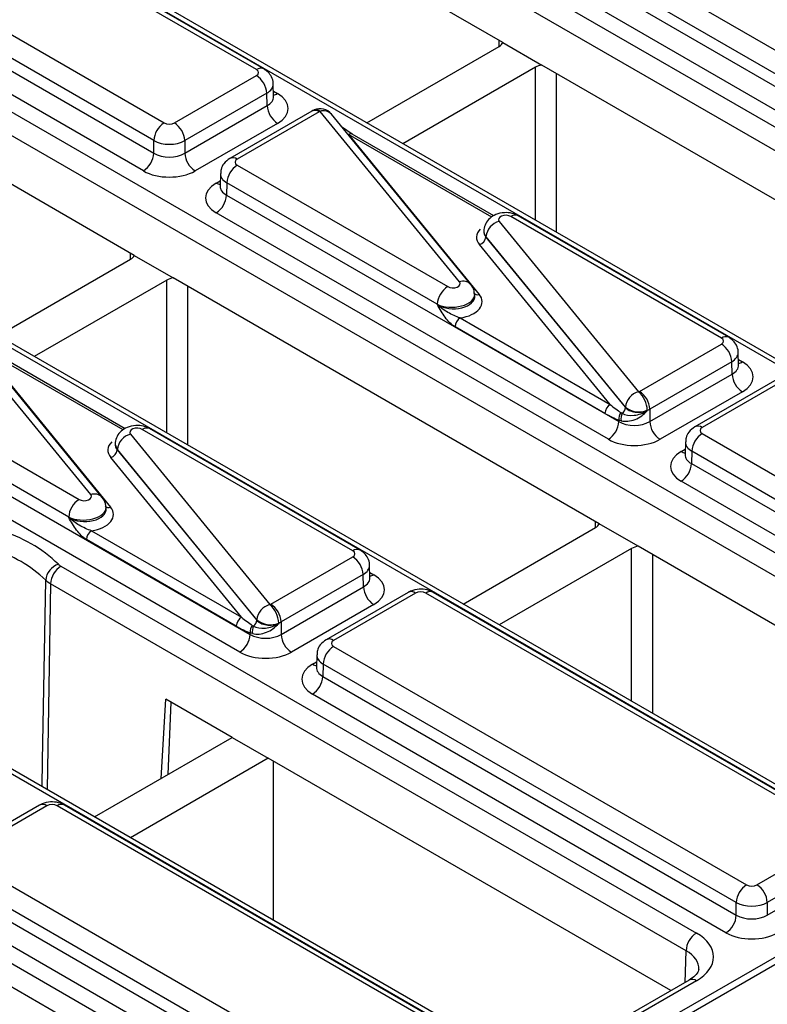
# Model space of a CAD drawing. Units: millimetres. Extents: x -428 to 5717, y -16 to 1848.
# Drawn here: x 1583 to 1685, y 579 to 714 of the extents above; entities that cross this region are included whole.
import ezdxf

# ---------------------------------------------------------------- set-up
doc = ezdxf.new("R2010")
doc.units = ezdxf.units.MM
doc.header["$LTSCALE"] = 5

msp = doc.modelspace()

# ---------------------------------------------------------------- linework, layer by layer
at = {"color": 7, "linetype": 'Continuous', "lineweight": 30}
for p, q in [((2024.557, 781.245), (1321.325, 375.277)), ((2026.054, 781.094), (1322.828, 375.131)), ((1593.262, 752.653), (1775.895, 647.221)), ((1774.481, 644.8), (1591.848, 750.232)), ((1648.606, 710.791), (1591.848, 743.557)), ((1614.898, 707.091), (1558.402, 739.706)), ((1615.898, 707.19), (1559.402, 739.805)), ((1748.908, 631.163), (1566.275, 736.595)), ((1747.908, 631.064), (1565.275, 736.496)), ((1545.773, 732.415), (1602.269, 699.801)), ((1600.855, 697.38), (1544.359, 729.994)), ((1544.308, 728.304), (1600.855, 695.66)), ((1599.441, 693.24), (1542.894, 725.884)), ((1542.846, 723.548), (1725.479, 618.116)), ((1662.683, 723.135), (1691.464, 706.519)), ((1724.065, 615.695), (1541.432, 721.127)), ((1690.05, 704.098), (1661.269, 720.714)), ((1661.218, 719.024), (1714.862, 688.055)), ((1713.448, 685.635), (1659.804, 716.603)), ((1598.19, 681.686), (1541.432, 714.452)), ((1629.98, 699.82), (1648.089, 710.274)), ((1648.606, 710.791), (1653.935, 707.715)), ((1697.492, 601.96), (1514.858, 707.391)), ((1698.491, 602.059), (1515.858, 707.49)), ((1653.038, 707.416), (1634.929, 696.962)), ((1712.197, 674.081), (1653.935, 707.715)), ((1603.683, 699.801), (1614.898, 706.275)), ((1617.241, 703.407), (1617.189, 705.121)), ((1616.312, 703.854), (1605.097, 697.38)), ((1616.363, 702.164), (1616.312, 703.854)), ((1605.097, 695.66), (1616.363, 702.164)), ((1622.481, 701.419), (1611.266, 694.945)), ((1623.481, 701.32), (1612.266, 694.846)), ((1642.659, 678.069), (1623.592, 701.376)), ((1644.207, 677.702), (1625.14, 701.009)), ((1617.777, 699.743), (1606.511, 693.24)), ((1627.991, 698.266), (1626.651, 699.163)), ((1627.491, 698.217), (1645.374, 676.356)), ((1647.351, 687.09), (1627.991, 698.266)), ((1600.855, 695.66), (1600.855, 697.38)), ((1605.097, 697.38), (1605.097, 695.66)), ((1612.266, 694.03), (1641.048, 677.414)), ((1609.974, 692.875), (1609.922, 691.162)), ((1609.92, 691.182), (1609.917, 691.118)), ((1610.852, 691.609), (1610.801, 689.919)), ((1639.634, 674.993), (1610.852, 691.609)), ((1610.801, 689.919), (1664.445, 658.951)), ((1663.031, 656.53), (1609.387, 687.498)), ((1678.488, 670.381), (1649.706, 686.997)), ((1679.488, 670.48), (1650.706, 687.096)), ((1648.095, 686.342), (1667.162, 663.035)), ((1646.005, 685.135), (1645.994, 684.992)), ((1646.287, 684.245), (1646.284, 684.204)), ((1646.284, 684.204), (1665.353, 660.894)), ((1665.353, 660.938), (1646.287, 684.245)), ((1663.263, 661.295), (1645.38, 683.156)), ((1598.19, 681.686), (1603.518, 678.61)), ((1579.563, 670.715), (1597.672, 681.169)), ((1602.622, 678.311), (1584.513, 667.857)), ((1661.78, 644.976), (1603.518, 678.61)), ((1644.76, 676.202), (1644.75, 676.345)), ((1639.637, 674.948), (1639.634, 674.993)), ((1592.242, 648.964), (1573.176, 672.271)), ((1642.764, 673.129), (1663.263, 661.295)), ((1593.79, 648.597), (1574.724, 671.904)), ((1662.556, 660.085), (1642.057, 671.918)), ((1667.273, 663.091), (1678.488, 669.565)), ((1577.074, 669.112), (1594.957, 647.251)), ((1596.934, 657.985), (1577.574, 669.161)), ((1680.831, 666.697), (1680.78, 668.411)), ((1679.902, 667.144), (1668.687, 660.67)), ((1679.953, 665.454), (1679.902, 667.144)), ((1442.012, 665.338), (1624.645, 559.906)), ((1668.687, 658.951), (1679.953, 665.454)), ((1561.849, 664.925), (1590.631, 648.309)), ((1686.071, 664.709), (1674.856, 658.235)), ((1687.071, 664.61), (1675.856, 658.136)), ((1623.231, 557.485), (1440.598, 662.917)), ((1681.367, 663.033), (1670.101, 656.53)), ((1589.217, 645.888), (1560.435, 662.504)), ((1560.384, 660.814), (1614.028, 629.846)), ((1665.353, 660.894), (1665.353, 660.938)), ((1668.687, 660.67), (1668.687, 658.951)), ((1664.445, 658.951), (1664.445, 659.173)), ((1612.614, 627.425), (1558.97, 658.393)), ((1597.678, 657.237), (1616.745, 633.93)), ((1628.071, 641.276), (1599.289, 657.892)), ((1629.071, 641.375), (1600.289, 657.991)), ((1675.856, 657.32), (1732.352, 624.705)), ((1595.589, 656.03), (1595.578, 655.887)), ((1673.564, 656.165), (1673.513, 654.452)), ((1595.87, 655.14), (1595.867, 655.099)), ((1595.867, 655.099), (1614.936, 631.789)), ((1614.937, 631.833), (1595.87, 655.14)), ((1673.51, 654.472), (1673.508, 654.408)), ((1674.442, 654.899), (1674.391, 653.209)), ((1730.938, 622.284), (1674.442, 654.899)), ((1612.846, 632.19), (1594.963, 654.051)), ((1674.391, 653.209), (1730.938, 620.565)), ((1729.524, 618.144), (1672.977, 650.788)), ((1594.343, 647.097), (1594.333, 647.241)), ((1589.22, 645.843), (1589.217, 645.888)), ((1592.348, 644.024), (1612.846, 632.19)), ((1643.153, 634.005), (1661.262, 644.459)), ((1667.108, 641.9), (1661.78, 644.976)), ((1612.139, 630.98), (1591.641, 642.813)), ((1666.212, 641.601), (1648.103, 631.147)), ((1721.964, 610.233), (1667.108, 641.9)), ((1616.856, 633.986), (1628.071, 640.46)), ((1588.152, 639.183), (1675.062, 589.011)), ((1630.415, 637.592), (1630.363, 639.306)), ((1629.485, 638.039), (1618.27, 631.565)), ((1629.536, 636.349), (1629.485, 638.039)), ((1673.648, 586.59), (1586.738, 636.762)), ((1618.27, 629.846), (1629.536, 636.349)), ((1635.654, 635.604), (1624.44, 629.13)), ((1695.564, 602.99), (1639.068, 635.604)), ((1636.654, 635.505), (1625.44, 629.031)), ((1694.564, 602.891), (1638.068, 635.505)), ((1630.95, 633.928), (1619.684, 627.425)), ((1614.936, 631.789), (1614.937, 631.833)), ((1618.27, 631.565), (1618.27, 629.846)), ((1614.028, 629.846), (1614.028, 630.068)), ((1625.44, 628.215), (1681.936, 595.6)), ((1623.148, 627.06), (1623.096, 625.347)), ((1623.094, 625.367), (1623.091, 625.303)), ((1624.026, 625.794), (1623.974, 624.104)), ((1680.522, 593.18), (1624.026, 625.794)), ((1623.974, 624.104), (1680.522, 591.46)), ((1647.075, 572.855), (1560.165, 623.027)), ((1648.075, 572.954), (1561.165, 623.126)), ((1601.857, 610.165), (1602.522, 620.975)), ((1611.553, 615.762), (1602.522, 620.975)), ((1679.108, 589.039), (1622.56, 621.683)), ((1603.197, 620.586), (1602.797, 610.707)), ((1592.736, 604.9), (1611.553, 615.762)), ((1611.553, 615.762), (1616.502, 612.905)), ((1616.502, 612.905), (1597.686, 602.042)), ((1671.547, 581.128), (1616.502, 612.905)), ((1617.209, 590.772), (1617.209, 612.496)), ((1585.238, 606.499), (1574.023, 600.025)), ((1586.238, 606.4), (1575.023, 599.926)), ((1644.148, 573.786), (1587.652, 606.4)), ((1645.147, 573.885), (1588.652, 606.499)), ((1683.35, 595.6), (1694.564, 602.075)), ((1695.978, 599.654), (1684.764, 593.18)), ((1575.023, 599.11), (1631.519, 566.495)), ((1684.764, 591.46), (1696.029, 597.964)), ((1630.105, 564.075), (1573.609, 596.689)), ((1573.558, 594.999), (1630.105, 562.355)), ((1628.691, 559.934), (1572.144, 592.578)), ((1680.522, 591.46), (1680.522, 593.18)), ((1684.764, 593.18), (1684.764, 591.46)), ((1674.062, 582.58), (1657.387, 572.954)), ((1675.062, 582.481), (1658.387, 572.855))]:
    msp.add_line(p, q, dxfattribs=at)
at = {"color": 8, "linetype": 'Continuous', "lineweight": 30}
for p, q in [((1648.108, 710.285), (1648.099, 711.084)), ((1653.038, 686.508), (1653.038, 707.416)), ((1655.867, 706.6), (1655.867, 684.875)), ((1617.219, 704.147), (1617.777, 703.825)), ((1647.073, 686.912), (1627.491, 698.217)), ((1609.387, 691.579), (1609.945, 691.901)), ((1597.692, 681.18), (1597.682, 681.979)), ((1602.622, 657.403), (1602.622, 678.311)), ((1605.45, 677.495), (1605.45, 655.77)), ((1596.656, 657.807), (1577.074, 669.112)), ((1680.809, 667.437), (1681.367, 667.115)), ((1672.977, 654.869), (1673.535, 655.191)), ((1661.282, 644.47), (1661.272, 645.269)), ((1666.212, 620.693), (1666.212, 641.601)), ((1669.04, 640.785), (1669.04, 619.06)), ((1630.392, 638.332), (1630.95, 638.01)), ((1586.738, 636.762), (1586.257, 608.64)), ((1622.56, 625.764), (1623.118, 626.086)), ((1673.517, 582.265), (1673.648, 586.59))]:
    msp.add_line(p, q, dxfattribs=at)
at = {"color": 8, "linetype": 'Continuous', "lineweight": 30, "flags": 128}
msp.add_lwpolyline([(1585.578, 609.032), (1585.64, 612.571), (1586.069, 637.274)], dxfattribs=at)
at = {"color": 8, "linetype": 'Continuous', "lineweight": 30}
for centre, radius, start, end in [((1615.478, 706.326), 0.961, 64.09241, 127.18568), ((1617.089, 704.929), 1.301, 276.56897, 301.8909), ((1623.026, 700.817), 0.796, 44.62476, 106.08487), ((1622.9, 700.555), 0.961, 52.81791, 115.87163), ((1624.089, 700.022), 1.442, 43.19557, 110.14981), ((1627.783, 697.819), 0.494, 65.07715, 126.23331), ((1611.685, 694.081), 0.961, 52.81387, 115.91208), ((1610.074, 692.684), 1.301, 238.10651, 263.46242), ((1650.29, 686.2), 0.988, 65.07715, 126.23331), ((1643.156, 676.716), 1.441, 42.95359, 110.16534), ((1645.126, 677.033), 0.721, 223.19557, 290.14981), ((1679.072, 669.585), 0.988, 65.09049, 126.23209), ((1680.68, 668.217), 1.299, 276.36953, 301.90734), ((1599.873, 657.095), 0.988, 65.07715, 126.23331), ((1675.276, 657.371), 0.961, 52.81387, 115.91208), ((1673.664, 655.974), 1.301, 238.10651, 263.46242), ((1592.739, 647.611), 1.441, 42.95359, 110.16534), ((1594.709, 647.928), 0.721, 223.19557, 290.14981), ((1628.655, 640.48), 0.988, 65.09049, 126.23209), ((1630.263, 639.114), 1.301, 276.56897, 301.8909), ((1636.074, 634.74), 0.961, 52.81791, 115.87163), ((1638.649, 634.74), 0.961, 64.12837, 127.18209), ((1624.859, 628.266), 0.961, 52.81387, 115.91208), ((1623.248, 626.869), 1.301, 238.10651, 263.46242), ((1585.657, 605.635), 0.961, 52.81791, 115.87163), ((1588.232, 605.635), 0.961, 64.12837, 127.18209), ((1674.478, 581.684), 0.988, 53.76669, 114.92285)]:
    msp.add_arc(centre, radius, start, end, dxfattribs=at)
at = {"color": 7, "linetype": 'Continuous', "lineweight": 30}
for centre, radius, start, end in [((1613.235, 703.681), 3.081, 3.22965, 57.34774), ((1619.439, 702.338), 3.081, 183.22965, 237.34774), ((1623.592, 699.743), 2, 39.28552, 113.16823), ((1603.931, 697.206), 3.081, 122.65226, 176.77035), ((1602.02, 697.206), 3.081, 3.22965, 57.34774), ((1597.778, 695.834), 3.081, 302.65226, 356.77035), ((1608.173, 695.834), 3.081, 183.22965, 237.34774), ((1613.929, 691.435), 3.081, 122.65226, 176.77035), ((1607.724, 690.092), 3.081, 302.65226, 356.77035), ((1648.699, 683.993), 2.425, 104.41774, 174.05622), ((1645.078, 684.33), 1.213, 284.41774, 354.05622), ((1642.71, 674.82), 3.081, 122.65226, 176.77035), ((1643.596, 671.831), 1.541, 122.65226, 176.77035), ((1676.825, 666.971), 3.081, 3.22965, 57.34774), ((1683.03, 665.628), 3.081, 183.22965, 237.34774), ((1667.765, 660.687), 2.425, 104.41774, 174.05622), ((1664.785, 660.371), 3.57, 2.18229, 48.26216), ((1665.611, 660.497), 3.081, 3.22965, 57.34774), ((1664.094, 659.998), 1.541, 122.65226, 176.77035), ((1665.855, 659.307), 1.416, 141.70604, 185.40074), ((1666.268, 659.39), 1.525, 152.82071, 192.34114), ((1664.239, 660.979), 1.117, 307.01443, 355.67008), ((1667.206, 663.182), 2.91, 230.46218, 293.20043), ((1661.369, 659.124), 3.081, 302.65226, 356.77035), ((1671.764, 659.124), 3.081, 183.22965, 237.34774), ((1598.282, 654.889), 2.425, 104.41774, 174.05622), ((1677.519, 654.725), 3.081, 122.65226, 176.77035), ((1594.661, 655.225), 1.213, 284.41774, 354.05622), ((1671.315, 653.382), 3.081, 302.65226, 356.77035), ((1592.294, 645.715), 3.081, 122.65226, 176.77035), ((1574.435, 625.536), 19.297, 46.09207, 73.91331), ((1593.179, 642.726), 1.541, 122.65226, 176.77035), ((1573.982, 624.717), 17.43, 46.09207, 73.91331), ((1626.409, 637.866), 3.081, 3.22965, 57.34774), ((1588.582, 637.034), 2.524, 107.62171, 174.53272), ((1589.815, 636.589), 3.081, 122.65226, 176.77035), ((1632.613, 636.523), 3.081, 183.22965, 237.34774), ((1617.349, 631.582), 2.425, 104.41774, 174.05622), ((1614.368, 631.267), 3.57, 2.18229, 48.26216), ((1615.194, 631.392), 3.081, 3.22965, 57.34774), ((1613.678, 630.893), 1.541, 122.65226, 176.77035), ((1613.822, 631.874), 1.117, 307.01443, 355.67008), ((1616.789, 634.077), 2.91, 230.46218, 293.20043), ((1615.438, 630.202), 1.416, 141.70604, 185.40074), ((1615.852, 630.285), 1.525, 152.82071, 192.34114), ((1610.952, 630.019), 3.081, 302.65226, 356.77035), ((1621.347, 630.019), 3.081, 183.22965, 237.34774), ((1627.102, 625.62), 3.081, 122.65226, 176.77035), ((1620.898, 624.277), 3.081, 302.65226, 356.77035), ((1683.598, 593.006), 3.081, 122.65226, 176.77035), ((1681.687, 593.006), 3.081, 3.22965, 57.34774), ((1677.445, 591.634), 3.081, 302.65226, 356.77035), ((1676.725, 586.417), 3.081, 122.65226, 176.77035)]:
    msp.add_arc(centre, radius, start, end, dxfattribs=at)
for centre, major_axis, ratio, start_param, end_param in [((1646.674, 711.09), (2, 0), 0.5772596, 5.4978115, 6.0213756), ((1614.19, 706.683), (1, 0), 0.5771119, 5.4979394, 7.0684312), ((1654.453, 706.6), (2, 0), 0.5773158, 1.832606, 2.3561701), ((1614.24, 701.784), (5.002, 0), 0.5771119, 5.4979394, 7.0684312), ((1624.188, 700.912), (1, 0), 0.5774636, 2.2085615, 2.3560422), ((1602.976, 700.209), (1, 0), 0.5774636, 3.9271431, 5.4976349), ((1602.976, 698.576), (3, 0), 0.5637956, 3.9271431, 5.4976349), ((1602.976, 696.915), (3, 0), 0.5911316, 3.9271431, 5.4976349), ((1612.973, 694.438), (1, 0), 0.5771119, 2.3563468, 3.9268385), ((1602.976, 695.282), (5, 0), 0.5774636, 3.9271431, 5.4976349), ((1612.924, 689.539), (5.002, 0), 0.5771119, 2.3563468, 3.9268385), ((1649, 686.588), (1.002, -0.004), 0.5782816, 0.7911512, 3.5868087), ((1649, 684.138), (4.007, -0.017), 0.5782816, 2.6283367, 3.5868087), ((1649, 684.955), (3.008, 0.049), 0.556401, 3.0900264, 3.5769117), ((1596.258, 681.985), (2, 0), 0.5772596, 5.4978115, 6.0213756), ((1604.036, 677.495), (2, 0), 0.5773158, 1.832606, 2.3561701), ((1641.754, 677.823), (1.002, -0.004), 0.5782816, 3.9327438, 6.7284014), ((1641.754, 675.374), (4.007, -0.017), 0.5782816, 4.9698356, 6.7284014), ((1677.78, 669.973), (1, 0), 0.5771119, 5.4979394, 7.0684312), ((1677.83, 665.074), (5.002, 0), 0.5771119, 5.4979394, 7.0684312), ((1666.566, 663.499), (1, 0), 0.5774636, 5.3501542, 5.4976349), ((1663.219, 662.165), (3.261, -2.761), 0.1502626, 4.8523957, 5.3212232), ((1662.512, 661.772), (4.119, -2.702), 0.2869421, 4.9090133, 5.3778408), ((1666.566, 638.411), (2.696, 120.906), 0.010876, 4.8959993, 4.8964187), ((1666.566, 661.866), (3, 0), 0.5637956, 5.3501542, 5.4976349), ((1666.566, 660.205), (3, 0), 0.5911316, 3.9271431, 5.4976349), ((1598.583, 657.483), (1.002, -0.004), 0.5782816, 0.7911512, 3.5868087), ((1676.564, 657.728), (1, 0), 0.5771119, 2.3563468, 3.9268385), ((1598.583, 655.033), (4.007, -0.017), 0.5782816, 2.6283367, 3.5868087), ((1598.583, 655.85), (3.008, 0.049), 0.556401, 3.0900264, 3.5769117), ((1666.566, 658.572), (5, 0), 0.5774636, 3.9271431, 5.4976349), ((1676.514, 652.829), (5.002, 0), 0.5771119, 2.3563468, 3.9268385), ((1591.337, 648.718), (1.002, -0.004), 0.5782816, 3.9327438, 6.7284014), ((1591.337, 646.269), (4.007, -0.017), 0.5782816, 4.9698356, 6.7284014), ((1659.848, 645.275), (2, 0), 0.5772596, 5.4978115, 6.0213756), ((1627.364, 640.868), (1, 0), 0.5771119, 5.4979394, 7.0684312), ((1667.626, 640.785), (2, 0), 0.5773158, 1.832606, 2.3561701), ((1627.413, 635.969), (5.002, 0), 0.5771119, 5.4979394, 7.0684312), ((1637.361, 635.097), (1, 0), 0.5774636, 0.7855505, 2.3560422), ((1616.149, 634.394), (1, 0), 0.5774636, 5.3501542, 5.4976349), ((1612.802, 633.061), (3.261, -2.761), 0.1502626, 4.8523957, 5.3212232), ((1616.149, 632.761), (3, 0), 0.5637956, 5.3501542, 5.4976349), ((1612.095, 632.667), (4.119, -2.702), 0.2869421, 4.9090133, 5.3778408), ((1616.149, 609.306), (2.696, 120.906), 0.010876, 4.8959993, 4.8964187), ((1616.149, 631.1), (3, 0), 0.5911316, 3.9271431, 5.4976349), ((1626.147, 628.623), (1, 0), 0.5771119, 2.3563468, 3.9268385), ((1616.149, 629.467), (5, 0), 0.5774636, 3.9271431, 5.4976349), ((1626.098, 623.724), (5.002, 0), 0.5771119, 2.3563468, 3.9268385), ((1586.945, 605.992), (1, 0), 0.5774636, 0.7855505, 2.3560422), ((1682.643, 596.009), (1, 0), 0.5774636, 3.9271431, 5.4976349), ((1682.643, 594.376), (3, 0), 0.5637956, 3.9271431, 5.4976349), ((1682.643, 592.714), (3, 0), 0.5911316, 3.9271431, 5.4976349), ((1669.403, 585.746), (8.002, 0), 0.5771119, 5.4979394, 7.0684312), ((1682.643, 591.081), (5, 0), 0.5774636, 3.9271431, 5.4976349)]:
    msp.add_ellipse(centre, major_axis=major_axis, ratio=ratio, start_param=start_param, end_param=end_param, dxfattribs=at)
at = {"color": 8, "linetype": 'Continuous', "lineweight": 30}
for centre, major_axis, ratio, start_param, end_param in [((1614.19, 705.05), (2.999, 0.06), 0.5771901, 5.4863099, 6.2846055), ((1614.24, 703.417), (3.002, -0.06), 0.576722, 5.5095407, 6.3122318), ((1612.973, 692.805), (2.999, -0.06), 0.5771901, 3.1325653, 3.9384681), ((1612.924, 691.172), (3.002, 0.06), 0.576722, 3.1125462, 3.9152372), ((1649, 684.955), (2.997, -0.151), 0.6211834, 3.1257451, 3.6123235), ((1641.754, 676.19), (2.997, 0.137), 0.5309719, 3.9028833, 6.2960504), ((1641.754, 676.19), (3.008, -0.097), 0.6009859, 3.951311, 6.3511167), ((1677.78, 668.34), (2.999, 0.06), 0.5771901, 5.4863099, 6.2846055), ((1677.83, 666.707), (3.002, -0.06), 0.576722, 5.5095407, 6.3122318), ((1598.583, 655.85), (2.997, -0.151), 0.6211834, 3.1257451, 3.6123235), ((1676.564, 656.095), (2.999, -0.06), 0.5771901, 3.1325653, 3.9384681), ((1676.514, 654.462), (3.002, 0.06), 0.576722, 3.1125462, 3.9152372), ((1591.337, 647.085), (2.997, 0.137), 0.5309719, 3.9028833, 6.2960504), ((1591.337, 647.085), (3.008, -0.097), 0.6009859, 3.951311, 6.3511167), ((1627.364, 639.235), (2.999, 0.06), 0.5771901, 5.4863099, 6.2846055), ((1627.413, 637.602), (3.002, -0.06), 0.576722, 5.5095407, 6.3122318), ((1626.147, 626.99), (2.999, -0.06), 0.5771901, 3.1325653, 3.9384681), ((1626.098, 625.357), (3.002, 0.06), 0.576722, 3.1125462, 3.9152372), ((1669.403, 584.113), (6.003, 0.06), 0.5769558, 6.2487816, 7.062625)]:
    msp.add_ellipse(centre, major_axis=major_axis, ratio=ratio, start_param=start_param, end_param=end_param, dxfattribs=at)
at = {"color": 7, "linetype": 'Continuous', "lineweight": 30}
for points, knots in [([(1617.166, 705.103), (1617.172, 705.156), (1617.213, 705.497), (1616.981, 706.093), (1616.532, 706.76), (1616.106, 707.049), (1615.898, 707.19)], [0, 0, 0, 0, 0.0622161, 0.4003386, 0.7069401, 1, 1, 1, 1]), ([(1617.248, 703.348), (1617.245, 703.358), (1617.242, 703.369), (1617.243, 703.392), (1617.243, 703.397)], [0, 0, 0, 0, 0.8133354, 1, 1, 1, 1]), ([(1622.805, 701.581), (1622.778, 701.569), (1622.667, 701.521), (1622.561, 701.463), (1622.481, 701.419)], [0, 0, 0, 0, 0.24362823, 1, 1, 1, 1]), ([(1611.266, 694.945), (1610.972, 694.728), (1610.445, 694.338), (1610.033, 693.557), (1610.017, 693.075), (1610.01, 692.886)], [0, 0, 0, 0, 0.4329545, 0.7769359, 1, 1, 1, 1]), ([(1650.706, 687.096), (1650.435, 687.222), (1649.842, 687.498), (1648.745, 687.582), (1647.659, 687.347), (1646.775, 686.797), (1646.24, 686.068), (1645.982, 685.471), (1646.016, 685.16), (1646.019, 685.135)], [0, 0, 0, 0, 0.150121, 0.327991, 0.5292659, 0.6937332, 0.8422568, 0.9874188, 1, 1, 1, 1]), ([(1644.703, 676.341), (1644.699, 676.522), (1644.686, 677.023), (1644.393, 677.438), (1644.207, 677.702)], [0, 0, 0, 0, 0.3613599, 1, 1, 1, 1]), ([(1642.057, 671.918), (1641.814, 672.059), (1641.579, 672.248), (1641.123, 672.699), (1640.913, 672.95), (1640.316, 673.757), (1639.972, 674.358), (1639.637, 674.948)], [0, 0, 0, 0, 0.25, 0.25, 0.5, 0.5, 1, 1, 1, 1]), ([(1642.764, 673.129), (1642.48, 673.208), (1642.196, 673.326), (1641.634, 673.585), (1641.358, 673.729), (1640.821, 674.037), (1640.562, 674.202), (1640.075, 674.555), (1639.846, 674.746), (1639.637, 674.948)], [0, 0, 0, 0, 0.25, 0.25, 0.5, 0.5, 0.75, 0.75, 1, 1, 1, 1]), ([(1680.756, 668.393), (1680.763, 668.446), (1680.804, 668.787), (1680.572, 669.383), (1680.123, 670.05), (1679.696, 670.339), (1679.488, 670.48)], [0, 0, 0, 0, 0.0622161, 0.4003386, 0.7069401, 1, 1, 1, 1]), ([(1680.838, 666.638), (1680.835, 666.648), (1680.832, 666.659), (1680.833, 666.682), (1680.833, 666.687)], [0, 0, 0, 0, 0.8133354, 1, 1, 1, 1]), ([(1664.778, 659.064), (1665.059, 659), (1665.372, 658.98), (1666.016, 659.037), (1666.35, 659.116), (1666.989, 659.366), (1667.298, 659.539), (1667.863, 659.954), (1668.119, 660.195), (1668.351, 660.458)], [0, 0, 0, 0, 0.25, 0.25, 0.5, 0.5, 0.75, 0.75, 1, 1, 1, 1]), ([(1664.912, 660.087), (1665.311, 659.852), (1665.905, 659.758), (1666.851, 659.852), (1667.18, 659.922), (1667.797, 660.135), (1668.096, 660.281), (1668.351, 660.458)], [0, 0, 0, 0, 0.5, 0.5, 0.75, 0.75, 1, 1, 1, 1]), ([(1665.353, 660.894), (1665.416, 660.815), (1665.493, 660.742), (1665.674, 660.606), (1665.778, 660.543), (1666.118, 660.379), (1666.389, 660.299), (1666.957, 660.216), (1667.258, 660.212), (1667.839, 660.281), (1668.113, 660.353), (1668.351, 660.458)], [0, 0, 0, 0, 0.125, 0.125, 0.25, 0.25, 0.5, 0.5, 0.75, 0.75, 1, 1, 1, 1]), ([(1600.289, 657.991), (1600.018, 658.117), (1599.426, 658.393), (1598.328, 658.477), (1597.243, 658.242), (1596.359, 657.692), (1595.824, 656.964), (1595.566, 656.367), (1595.6, 656.055), (1595.602, 656.03)], [0, 0, 0, 0, 0.150121, 0.327991, 0.5292659, 0.6937332, 0.8422568, 0.9874188, 1, 1, 1, 1]), ([(1674.856, 658.235), (1674.563, 658.018), (1674.035, 657.628), (1673.624, 656.847), (1673.607, 656.366), (1673.601, 656.176)], [0, 0, 0, 0, 0.4329545, 0.7769359, 1, 1, 1, 1]), ([(1594.287, 647.236), (1594.282, 647.417), (1594.269, 647.919), (1593.977, 648.333), (1593.79, 648.597)], [0, 0, 0, 0, 0.3613599, 1, 1, 1, 1]), ([(1591.641, 642.813), (1591.397, 642.954), (1591.162, 643.143), (1590.706, 643.594), (1590.496, 643.845), (1589.9, 644.652), (1589.555, 645.253), (1589.22, 645.843)], [0, 0, 0, 0, 0.25, 0.25, 0.5, 0.5, 1, 1, 1, 1]), ([(1592.348, 644.024), (1592.064, 644.103), (1591.779, 644.221), (1591.217, 644.48), (1590.941, 644.624), (1590.404, 644.932), (1590.145, 645.097), (1589.659, 645.45), (1589.429, 645.641), (1589.22, 645.843)], [0, 0, 0, 0, 0.25, 0.25, 0.5, 0.5, 0.75, 0.75, 1, 1, 1, 1]), ([(1630.339, 639.288), (1630.346, 639.341), (1630.387, 639.682), (1630.155, 640.278), (1629.706, 640.946), (1629.28, 641.234), (1629.071, 641.375)], [0, 0, 0, 0, 0.0622161, 0.4003386, 0.7069401, 1, 1, 1, 1]), ([(1630.422, 637.533), (1630.419, 637.543), (1630.415, 637.554), (1630.417, 637.577), (1630.417, 637.582)], [0, 0, 0, 0, 0.8133354, 1, 1, 1, 1]), ([(1639.068, 635.604), (1638.797, 635.731), (1638.205, 636.006), (1637.113, 636.087), (1636.224, 635.905), (1635.764, 635.662), (1635.654, 635.604)], [0, 0, 0, 0, 0.2541533, 0.5542682, 0.8944416, 1, 1, 1, 1]), ([(1614.936, 631.789), (1615, 631.71), (1615.077, 631.637), (1615.257, 631.501), (1615.362, 631.438), (1615.702, 631.274), (1615.972, 631.194), (1616.541, 631.111), (1616.841, 631.107), (1617.422, 631.176), (1617.696, 631.248), (1617.935, 631.353)], [0, 0, 0, 0, 0.125, 0.125, 0.25, 0.25, 0.5, 0.5, 0.75, 0.75, 1, 1, 1, 1]), ([(1614.362, 629.959), (1614.642, 629.895), (1614.955, 629.875), (1615.599, 629.932), (1615.933, 630.011), (1616.572, 630.261), (1616.881, 630.434), (1617.446, 630.849), (1617.702, 631.09), (1617.935, 631.353)], [0, 0, 0, 0, 0.25, 0.25, 0.5, 0.5, 0.75, 0.75, 1, 1, 1, 1]), ([(1614.495, 630.982), (1614.895, 630.748), (1615.488, 630.653), (1616.434, 630.747), (1616.763, 630.817), (1617.381, 631.03), (1617.679, 631.176), (1617.935, 631.353)], [0, 0, 0, 0, 0.5, 0.5, 0.75, 0.75, 1, 1, 1, 1]), ([(1624.44, 629.13), (1624.146, 628.913), (1623.619, 628.523), (1623.207, 627.742), (1623.19, 627.261), (1623.184, 627.071)], [0, 0, 0, 0, 0.4329545, 0.7769359, 1, 1, 1, 1]), ([(1588.652, 606.499), (1588.38, 606.626), (1587.789, 606.901), (1586.697, 606.982), (1585.808, 606.8), (1585.347, 606.557), (1585.238, 606.499)], [0, 0, 0, 0, 0.2541533, 0.5542682, 0.8944416, 1, 1, 1, 1]), ([(1675.376, 584.067), (1675.374, 583.979), (1675.37, 583.788), (1675.008, 583.218), (1674.368, 582.786), (1674.062, 582.58)], [0, 0, 0, 0, 0.3084233, 0.6694158, 1, 1, 1, 1])]:
    msp.add_open_spline(points, degree=3, knots=knots, dxfattribs=at)
for points in [[(1664.744, 660.184), (1664.797, 660.148), (1664.853, 660.115), (1664.912, 660.087)], [(1664.778, 659.064), (1664.661, 659.091), (1664.55, 659.128), (1664.445, 659.173)], [(1587.818, 639.439), (1587.908, 639.345), (1588.02, 639.26), (1588.152, 639.183)], [(1586.738, 636.762), (1586.474, 636.915), (1586.251, 637.086), (1586.069, 637.274)], [(1614.327, 631.079), (1614.38, 631.043), (1614.436, 631.01), (1614.495, 630.982)], [(1614.362, 629.959), (1614.244, 629.986), (1614.133, 630.023), (1614.028, 630.068)]]:
    msp.add_open_spline(points, degree=3, dxfattribs=at)

doc.saveas('drawing.dxf')
